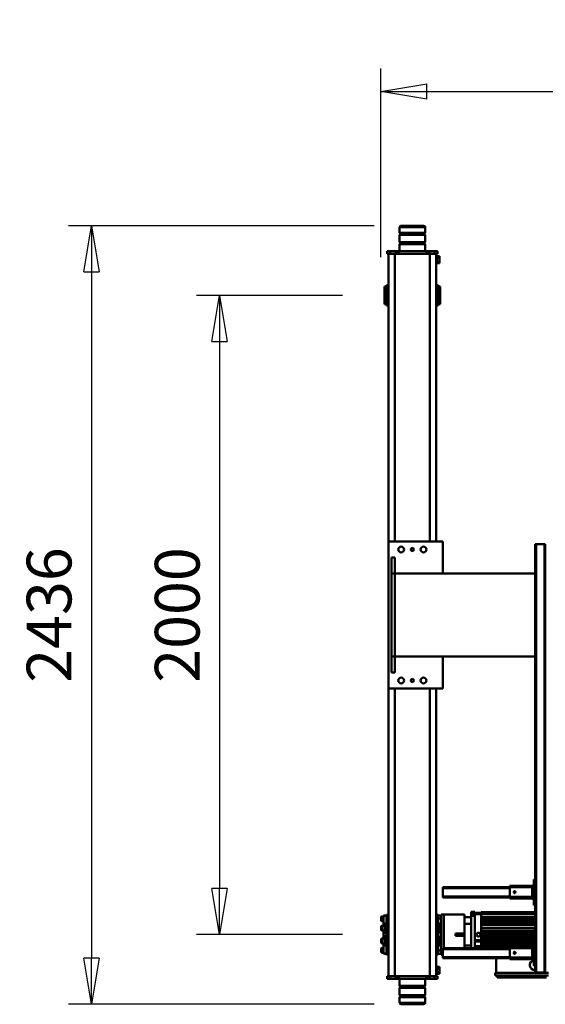
# Model space of a CAD drawing. Units: millimetres. Extents: x 0 to 23760, y 0 to 16800.
# Drawn here: x 4631 to 6276, y 2144 to 5225 of the extents above; entities that cross this region are included whole.
import ezdxf

# ---------------------------------------------------------------- set-up
doc = ezdxf.new("R2010")
doc.units = ezdxf.units.MM
doc.header["$MEASUREMENT"] = 0
doc.layers.add('(1) Shape lines', color=7, linetype='Continuous', lineweight=35)
doc.layers.add('(6) Dimensions', color=7, linetype='Continuous', lineweight=35)
doc.styles.add('Arial', font='ARIAL.TTF')
doc.dimstyles.new('Vertex Style', dxfattribs={"dimscale": 40, "dimtxt": 0.18, "dimasz": 3.6, "dimexe": 1.8, "dimexo": 0.0625, "dimgap": 1.7, "dimtad": 1, "dimdec": 1, "dimdsep": 46, "dimtxsty": 'Arial', "dimblk1": 'CLOSED', "dimblk2": 'CLOSED', "dimsah": 1, "dimcen": 0.09, "dimdle": 1.8, "dimclrd": 9, "dimclre": 9, "dimadec": 1, "dimazin": 2, "dimtfac": 0.65, "dimtdec": 4, "dimtmove": 0, "dimatfit": 3, "dimfxl": 0, "dimtolj": 1, "dimtzin": 0, "dimlwd": 25, "dimlwe": 25, "dimarcsym": 0})

# ---------------------------------------------------------------- blocks, each defined once
blk = doc.blocks.new('_Closed')
at = {"color": 0, "linetype": 'ByBlock', "lineweight": -2}
for p, q in [((-1, 0.166667), (0, 0)), ((-1, 0.166667), (-1, -0.166667)), ((0, 0), (-1, -0.166667)), ((0, 0), (-1, 0))]:
    blk.add_line(p, q, dxfattribs=at)
blk = doc.blocks.new('*D54')
at = {"layer": '(6) Dimensions', "color": 9, "lineweight": 25}
for p, q in [((5740, 4580), (4784, 4580)), ((4856, 4436), (4856, 2288)), ((5740, 2144), (4784, 2144))]:
    blk.add_line(p, q, dxfattribs=at)
at = {"layer": 'Defpoints', "color": 0}
for p in [(5860, 4580), (4856, 2144), (5860, 2144)]:
    blk.add_point(p, dxfattribs=at)
at = {"layer": '(6) Dimensions', "color": 9, "lineweight": 25, "xscale": 144, "yscale": 144, "zscale": 144}
for p, rotation in [((4856, 4580), 89.99999999999999), ((4856, 2144), 270)]:
    blk.add_blockref('_Closed', p, dxfattribs=dict(at, rotation=rotation))
at = {"layer": '(6) Dimensions', "color": 0, "lineweight": 35, "insert": (4723.3, 3362), "char_height": 140, "attachment_point": 5, "rotation": 90, "style": 'Arial'}
blk.add_mtext('\\A1;2436', dxfattribs=at)
blk = doc.blocks.new('*D55')
at = {"layer": '(6) Dimensions', "color": 9, "lineweight": 25}
for p, q in [((5641, 4362), (5185, 4362)), ((5257, 4218), (5257, 2506)), ((5641, 2362), (5185, 2362))]:
    blk.add_line(p, q, dxfattribs=at)
at = {"layer": 'Defpoints', "color": 0}
for p in [(5761, 4362), (5257, 2362), (5761, 2362)]:
    blk.add_point(p, dxfattribs=at)
at = {"layer": '(6) Dimensions', "color": 9, "lineweight": 25, "xscale": 144, "yscale": 144, "zscale": 144}
for p, rotation in [((5257, 4362), 89.99999999999997), ((5257, 2362), 270)]:
    blk.add_blockref('_Closed', p, dxfattribs=dict(at, rotation=rotation))
at = {"layer": '(6) Dimensions', "color": 0, "lineweight": 35, "insert": (5124.3, 3362), "char_height": 140, "attachment_point": 5, "rotation": 90, "style": 'Arial'}
blk.add_mtext('\\A1;2000', dxfattribs=at)
blk = doc.blocks.new('*D56')
at = {"layer": '(6) Dimensions', "color": 9, "lineweight": 25}
for p, q in [((5761, 4482), (5761, 5072)), ((10457, 4482), (10457, 5072)), ((5905, 5000), (10313, 5000))]:
    blk.add_line(p, q, dxfattribs=at)
at = {"layer": 'Defpoints', "color": 0}
for p in [(10457, 5000), (5761, 4362), (10457, 4362)]:
    blk.add_point(p, dxfattribs=at)
at = {"layer": '(6) Dimensions', "color": 9, "lineweight": 25, "xscale": 144, "yscale": 144, "zscale": 144}
for p, rotation in [((5761, 5000), 180), ((10457, 5000), 360)]:
    blk.add_blockref('_Closed', p, dxfattribs=dict(at, rotation=rotation))
at = {"layer": '(6) Dimensions', "color": 0, "lineweight": 35, "insert": (8109, 5132.7), "char_height": 140, "attachment_point": 5, "style": 'Arial'}
blk.add_mtext('\\A1;4696', dxfattribs=at)
blk = doc.blocks.new('MACRO_12_8a5b1764-31f7-449f-9f06-29ebde0549e8')
at = {"layer": '(1) Shape lines', "color": 7, "linetype": 'Continuous', "lineweight": 50, "ltscale": 120}
for p, q in [((4664.1, 945.3), (4664.1, 963)), ((4744.1, 963), (4744.1, 945.3)), ((4664.1, 945.3), (4744.1, 945.3)), ((4666.1, 943.3), (4664.1, 945.3)), ((4664.1, 939.3), (4666.1, 941.3)), ((4664.1, 939.3), (4744.1, 939.3)), ((4664.1, 916.7), (4664.1, 939.3)), ((4666.1, 943.3), (4742.1, 943.3)), ((4666.1, 941.3), (4666.1, 943.3)), ((4666.1, 941.3), (4742.1, 941.3)), ((4744.1, 945.3), (4742.1, 943.3)), ((4742.1, 943.3), (4742.1, 941.3)), ((4742.1, 941.3), (4744.1, 939.3)), ((4744.1, 939.3), (4744.1, 916.7)), ((4664.1, 916.7), (4744.1, 916.7)), ((4666.1, 914.7), (4664.1, 916.7)), ((4664.1, 910.7), (4666.1, 912.7)), ((4664.1, 910.7), (4744.1, 910.7)), ((4664.1, 888), (4664.1, 910.7)), ((4666.1, 914.7), (4742.1, 914.7)), ((4666.1, 912.7), (4666.1, 914.7)), ((4666.1, 912.7), (4742.1, 912.7)), ((4744.1, 916.7), (4742.1, 914.7)), ((4742.1, 914.7), (4742.1, 912.7)), ((4742.1, 912.7), (4744.1, 910.7)), ((4744.1, 910.7), (4744.1, 888)), ((4444.6, 878), (4278.6, 878)), ((4444.6, 870), (4278.6, 870)), ((4438.6, 884), (4284.6, 884)), ((4291.1, 868), (4288.1, 868)), ((4288.1, -472), (4288.1, 868)), ((4317.1, 868), (4291.1, 868)), ((4291.1, -472), (4291.1, 868)), ((4320.1, 868), (4317.1, 868)), ((4317.1, -472), (4317.1, 868)), ((4320.1, -472), (4320.1, 868)), ((4438.6, 878), (4438.6, 884)), ((4441.6, 824), (4441.6, 870)), ((4444.6, 878), (4444.6, 870)), ((4627.1, 873), (4619.1, 873)), ((4619.1, 873), (4619.1, 867.5)), ((4619.1, 867.5), (4619.1, 856.5)), ((4627.1, 867.5), (4619.1, 867.5)), ((4635.1, 888), (4625.1, 888)), ((4625.1, 880), (4625.1, 888)), ((4629, 880), (4625.1, 880)), ((4627.1, 874), (4629.1, 874)), ((4627.1, 874), (4629.1, 874)), ((4629.1, 880), (4649.1, 880)), ((4629.1, 880), (4629.1, -20)), ((4635.1, 880), (4635.1, 888)), ((4650.6, 888), (4635.1, 888)), ((4649.1, 880), (4759.1, 880)), ((4649.1, 880), (4649.1, -20)), ((4650.6, 880), (4650.6, 888)), ((4655.6, 888), (4650.6, 888)), ((4655.6, 880), (4655.6, 888)), ((4660.6, 888), (4655.6, 888)), ((4660.6, 880), (4660.6, 888)), ((4746.1, 888), (4660.6, 888)), ((4746.1, 880), (4746.1, 888)), ((4751.1, 888), (4746.1, 888)), ((4751.1, 880), (4751.1, 888)), ((4756.1, 888), (4751.1, 888)), ((4756.1, 880), (4756.1, 888)), ((4773.1, 888), (4756.1, 888)), ((4759.1, 880), (4779.1, 880)), ((4759.1, 880), (4759.1, -20)), ((4773.1, 880), (4773.1, 888)), ((4783.1, 888), (4773.1, 888)), ((4779.1, 880), (4779.1, -20)), ((4783.1, 880), (4779.2, 880)), ((4783.1, 880), (4783.1, 888)), ((4320.1, 848), (4324.1, 848)), ((4324.1, 848), (4324.1, 768)), ((4627.1, 856.5), (4619.1, 856.5)), ((4619.1, 856.5), (4619.1, 851)), ((4627.1, 851), (4619.1, 851)), ((4629.1, 850), (4627.1, 850)), ((4629.1, 850), (4627.1, 850)), ((4324.1, 828), (4329.1, 828)), ((4326.6, 823), (4324.1, 823)), ((4326.6, 823), (4326.6, 793)), ((4326.6, 823), (4329.1, 823)), ((4399.2, 822), (4326.6, 822)), ((4329.1, 823), (4329.1, 828)), ((4399.2, 827), (4329.1, 827)), ((4329.1, 793), (4329.1, 823)), ((4381.2, 807.4), (4381.3, 807.8)), ((4381.2, 807), (4381.2, 807.4)), ((4381.2, 806.5), (4381.2, 807)), ((4381.4, 805.9), (4381.2, 806.5)), ((4381.3, 807.8), (4381.4, 808.1)), ((4381.4, 808.1), (4381.8, 808.7)), ((4381.7, 805.3), (4381.4, 805.9)), ((4382.2, 804.8), (4381.7, 805.3)), ((4381.8, 808.7), (4382.1, 809.1)), ((4382.1, 809.1), (4382.5, 809.5)), ((4382.7, 804.4), (4382.2, 804.8)), ((4382.5, 809.5), (4383, 809.7)), ((4383.2, 804.2), (4382.7, 804.4)), ((4383, 809.7), (4383.4, 809.9)), ((4383.8, 804), (4383.2, 804.2)), ((4383.4, 809.9), (4383.8, 810)), ((4383.8, 810), (4384.2, 810)), ((4384.5, 804), (4383.8, 804)), ((4384.2, 810), (4384.7, 810)), ((4385.1, 804.1), (4384.5, 804)), ((4384.7, 810), (4385.1, 809.9)), ((4385.1, 809.9), (4385.5, 809.7)), ((4385.6, 804.3), (4385.1, 804.1)), ((4385.5, 809.7), (4386.1, 809.3)), ((4386.1, 804.7), (4385.6, 804.3)), ((4386.1, 809.3), (4386.6, 808.8)), ((4386.5, 805.1), (4386.1, 804.7)), ((4386.9, 805.7), (4386.5, 805.1)), ((4386.6, 808.8), (4386.9, 808.3)), ((4386.9, 808.3), (4387.1, 807.7)), ((4387.1, 806.4), (4386.9, 805.7)), ((4387.1, 807.7), (4387.2, 807.1)), ((4387.2, 807.1), (4387.1, 806.4)), ((4399.2, 822), (4399.2, 827)), ((4399.2, 824), (4609, 824)), ((4399.2, 822), (4399.2, 792)), ((4399.2, 821), (4609, 821)), ((4609, 821), (4609, 824)), ((4609, 795), (4609, 821)), ((4613.6, 813.5), (4609, 813.5)), ((4613.6, 810.2), (4613.6, 813.5)), ((4613.6, 810), (4613.6, 800)), ((4623.6, 810), (4613.6, 810)), ((4623.6, 812), (4623.6, 810.9)), ((4623.6, 812), (4629.1, 812)), ((4623.6, 810.9), (4623.6, 810.9)), ((4623.6, 810.9), (4623.6, 810)), ((4629.1, 810.9), (4623.6, 810.9)), ((4623.6, 810), (4623.6, 800)), ((4779.1, 812), (4784.6, 812)), ((4779.1, 810.9), (4784.6, 810.9)), ((4784.6, 812), (4784.6, 810.9)), ((4784.6, 810.9), (4784.6, 810)), ((4784.6, 810.9), (4784.6, 810.9)), ((4784.6, 809.1), (4784.6, 810)), ((4784.6, 810), (4789.6, 810)), ((4784.6, 784.5), (4784.6, 809.1)), ((4784.6, 809.1), (4794.6, 809.1)), ((4789.6, 809.4), (4789.6, 810)), ((4789.6, 810), (4791.6, 810)), ((4794.6, 809.4), (4789.6, 809.4)), ((4794.6, 809.1), (4794.6, 809.4)), ((4794.6, 784.5), (4794.6, 809.1)), ((4794.6, 807), (4799.6, 807)), ((4799.6, 807), (4799.6, 792)), ((4801.6, 794), (4801.6, 805)), ((4324.1, 793), (4326.6, 793)), ((4399.2, 792), (4324.1, 792)), ((4399.2, 787), (4324.1, 787)), ((4324.1, 783.2), (4488.6, 783.2)), ((4324.1, 783), (4488.6, 783)), ((4324.1, 781), (4488.6, 781)), ((4324.1, 780.9), (4488.6, 780.9)), ((4488.6, 780.5), (4324.1, 780.5)), ((4324.1, 779.8), (4488.6, 779.8)), ((4488.6, 773.8), (4324.1, 773.8)), ((4324.1, 771.2), (4488.6, 771.2)), ((4324.1, 771), (4488.6, 771)), ((4326.6, 793), (4329.1, 793)), ((4399.2, 795), (4609, 795)), ((4399.2, 792), (4399.2, 787)), ((4399.2, 792), (4609, 792)), ((4399.2, 791.2), (4488.6, 791.2)), ((4399.2, 791), (4488.6, 791)), ((4399.2, 789), (4488.6, 789)), ((4399.2, 788.9), (4488.6, 788.9)), ((4488.6, 788.4), (4399.2, 788.4)), ((4488.6, 792), (4488.6, 791.1)), ((4488.6, 791.1), (4488.6, 791)), ((4488.6, 789), (4488.6, 791)), ((4488.6, 789), (4488.6, 788.9)), ((4488.6, 788.9), (4488.6, 787.2)), ((4488.6, 786.6), (4488.6, 787.2)), ((4488.6, 787.2), (4508.4, 787.2)), ((4488.6, 786.6), (4488.6, 783)), ((4488.6, 786.6), (4508.4, 786.6)), ((4488.6, 783), (4488.6, 783)), ((4488.6, 781), (4488.6, 783)), ((4488.6, 781), (4488.6, 781)), ((4488.6, 781), (4488.6, 781)), ((4488.6, 781), (4488.6, 771)), ((4488.6, 771), (4508.4, 771)), ((4508.4, 771), (4488.6, 771)), ((4488.6, 769), (4488.6, 771)), ((4488.6, 771), (4488.6, 771)), ((4508.4, 792.1), (4508.4, 691.6)), ((4520.6, 792.1), (4520.6, 691.6)), ((4520.6, 784), (4540.6, 784)), ((4540.6, 784), (4540.6, 792)), ((4540.6, 716), (4540.6, 784)), ((4605.1, 686.5), (4605.1, 792)), ((4609, 792), (4609, 795)), ((4613.6, 800), (4613.6, 785.5)), ((4623.6, 800), (4613.6, 800)), ((4613.6, 714.3), (4613.6, 785.7)), ((4618.6, 785.5), (4613.6, 785.5)), ((4613.6, 782.5), (4618.6, 782.5)), ((4613.6, 777.5), (4616.6, 777.5)), ((4616.6, 780.5), (4618.6, 780.5)), ((4618.6, 785.5), (4618.6, 770)), ((4623.6, 778.5), (4623.6, 800)), ((4629.1, 779.1), (4623.6, 779.1)), ((4623.6, 778.6), (4623.6, 770)), ((4779.1, 779.1), (4784.6, 779.1)), ((4784.6, 784.5), (4794.6, 784.5)), ((4784.6, 784.5), (4784.6, 779)), ((4784.6, 779), (4784.6, 770)), ((4784.6, 775.4), (4789.6, 775.4)), ((4789.6, 775.4), (4789.6, 782.5)), ((4789.6, 782.5), (4794.6, 782.5)), ((4794.6, 782.5), (4789.6, 782.5)), ((4789.6, 782.5), (4789.6, 782.5)), ((4789.6, 780.5), (4791.6, 780.5)), ((4789.6, 770), (4789.6, 775.4)), ((4791.6, 777.5), (4799.6, 777.5)), ((4799.6, 792), (4794.6, 792)), ((4794.6, 782.5), (4794.6, 784.5)), ((4794.6, 782.5), (4794.6, 777.5)), ((4794.6, 782.5), (4794.6, 782.5)), ((4799.6, 777.5), (4799.6, 762.5)), ((4801.6, 764.5), (4801.6, 775.5)), ((4324.1, 768), (4320.1, 768)), ((4488.6, 761.2), (4320.1, 761.2)), ((4320.1, 761.1), (4488.6, 761.1)), ((4320.1, 761), (4488.6, 761)), ((4320.1, 759), (4488.6, 759)), ((4320.1, 758.9), (4488.6, 758.9)), ((4488.6, 758.7), (4320.1, 758.7)), ((4488.6, 751.2), (4320.1, 751.2)), ((4320.1, 751.1), (4488.6, 751.1)), ((4320.1, 751), (4488.6, 751)), ((4320.1, 749), (4488.6, 749)), ((4320.1, 748.9), (4488.6, 748.9)), ((4488.6, 748.8), (4320.1, 748.8)), ((4488.6, 741.3), (4320.1, 741.3)), ((4320.1, 741.1), (4488.6, 741.1)), ((4320.1, 741), (4488.6, 741)), ((4324.1, 769), (4488.6, 769)), ((4324.1, 768.9), (4488.6, 768.9)), ((4488.6, 768.7), (4324.1, 768.7)), ((4488.6, 769), (4488.6, 769)), ((4488.6, 769), (4488.6, 766.9)), ((4488.6, 766.9), (4488.6, 761.1)), ((4488.6, 766.9), (4508.4, 766.9)), ((4488.6, 761.1), (4488.6, 761)), ((4488.6, 759), (4488.6, 761)), ((4488.6, 759), (4488.6, 758.9)), ((4488.6, 758.9), (4488.6, 751.1)), ((4488.6, 751.1), (4488.6, 751)), ((4488.6, 749), (4488.6, 751)), ((4488.6, 749), (4488.6, 748.9)), ((4488.6, 748.9), (4488.6, 741.1)), ((4488.6, 741.1), (4488.6, 741)), ((4488.6, 739), (4488.6, 741)), ((4540.6, 753.5), (4569.6, 753.5)), ((4540.6, 746.5), (4569.6, 746.5)), ((4569.6, 746.5), (4569.6, 753.5)), ((4616.6, 762.5), (4613.6, 762.5)), ((4613.6, 757.5), (4618.6, 757.5)), ((4618.6, 754.5), (4613.6, 754.5)), ((4618.6, 745.5), (4613.6, 745.5)), ((4613.6, 742.5), (4618.6, 742.5)), ((4618.6, 759.5), (4616.6, 759.5)), ((4616.6, 740.5), (4618.6, 740.5)), ((4618.6, 770), (4618.6, 754.5)), ((4618.6, 745.5), (4618.6, 730)), ((4623.6, 770), (4623.6, 730)), ((4629.1, 770), (4623.6, 770)), ((4779.1, 770), (4784.6, 770)), ((4784.6, 770), (4784.6, 730)), ((4789.6, 754.5), (4789.6, 770)), ((4791.6, 759.5), (4789.6, 759.5)), ((4794.6, 757.5), (4789.6, 757.5)), ((4794.6, 754.5), (4789.6, 754.5)), ((4794.6, 745.5), (4789.6, 745.5)), ((4789.6, 730), (4789.6, 745.5)), ((4794.6, 742.5), (4789.6, 742.5)), ((4789.6, 740.5), (4791.6, 740.5)), ((4799.6, 762.5), (4791.6, 762.5)), ((4794.6, 762.5), (4794.6, 757.5)), ((4794.6, 757.5), (4794.6, 754.5)), ((4794.6, 745.5), (4794.6, 754.5)), ((4794.6, 745.5), (4794.6, 742.5)), ((4794.6, 742.5), (4794.6, 737.5)), ((4320.1, 739), (4488.6, 739)), ((4320.1, 738.9), (4488.6, 738.9)), ((4488.6, 738.8), (4320.1, 738.8)), ((4488.6, 731.3), (4320.1, 731.3)), ((4320.1, 731.1), (4488.6, 731.1)), ((4320.1, 731), (4488.6, 731)), ((4320.1, 729), (4488.6, 729)), ((4320.1, 728.8), (4488.6, 728.8)), ((4488.6, 719.5), (4320.1, 719.5)), ((4320.1, 719.1), (4488.6, 719.1)), ((4320.1, 719), (4488.6, 719)), ((4320.1, 717), (4488.6, 717)), ((4320.1, 716.8), (4488.6, 716.8)), ((4488.6, 711.6), (4320.1, 711.6)), ((4320.1, 711.1), (4488.6, 711.1)), ((4320.1, 711), (4488.6, 711)), ((4320.1, 709), (4488.6, 709)), ((4320.1, 708.8), (4488.6, 708.8)), ((4488.6, 739), (4488.6, 738.9)), ((4488.6, 738.9), (4488.6, 731.1)), ((4488.6, 731.1), (4488.6, 731)), ((4488.6, 729), (4488.6, 731)), ((4488.6, 729), (4488.6, 728.9)), ((4488.6, 728.9), (4488.6, 719.1)), ((4488.6, 719.1), (4488.6, 719)), ((4488.6, 717), (4488.6, 719)), ((4488.6, 717), (4488.6, 716.9)), ((4488.6, 716.9), (4488.6, 711.1)), ((4488.6, 711.1), (4488.6, 711)), ((4488.6, 709), (4488.6, 711)), ((4488.6, 709), (4488.6, 708.9)), ((4488.6, 708.9), (4488.6, 699.4)), ((4520.6, 716), (4540.6, 716)), ((4540.6, 695), (4540.6, 716)), ((4613.6, 737.5), (4616.6, 737.5)), ((4616.6, 722.5), (4613.6, 722.5)), ((4613.6, 717.5), (4618.6, 717.5)), ((4613.6, 714.5), (4613.6, 700)), ((4618.6, 714.5), (4613.6, 714.5)), ((4618.6, 719.5), (4616.6, 719.5)), ((4618.6, 730), (4618.6, 714.5)), ((4623.6, 730), (4623.6, 721.4)), ((4629.1, 730), (4623.6, 730)), ((4623.6, 700), (4623.6, 721.5)), ((4629.1, 720.9), (4623.6, 720.9)), ((4779.1, 730), (4784.6, 730)), ((4779.1, 720.9), (4784.6, 720.9)), ((4784.6, 730), (4784.6, 721)), ((4784.6, 724.6), (4789.6, 724.6)), ((4784.6, 715.5), (4784.6, 721)), ((4784.6, 690.9), (4784.6, 715.5)), ((4784.6, 715.5), (4794.6, 715.5)), ((4789.6, 724.6), (4789.6, 730)), ((4789.6, 717.5), (4789.6, 724.6)), ((4791.6, 719.5), (4789.6, 719.5)), ((4794.6, 717.5), (4789.6, 717.5)), ((4794.6, 717.5), (4789.6, 717.5)), ((4791.6, 737.5), (4799.6, 737.5)), ((4799.6, 722.5), (4791.6, 722.5)), ((4794.6, 722.5), (4794.6, 717.5)), ((4794.6, 715.5), (4794.6, 717.5)), ((4794.6, 717.5), (4794.6, 717.5)), ((4794.6, 690.9), (4794.6, 715.5)), ((4799.6, 737.5), (4799.6, 722.5)), ((4801.6, 724.5), (4801.6, 735.5)), ((4320.1, 705.3), (4488.6, 705.3)), ((4488.6, 700), (4320.1, 700)), ((4320.1, 699), (4488.6, 699)), ((4320.1, 694.6), (4488.6, 694.6)), ((4320.1, 685.1), (4488.6, 685.1)), ((4488.6, 684.1), (4320.1, 684.1)), ((4320.1, 682.5), (4488.6, 682.5)), ((4488.6, 681.5), (4320.1, 681.5)), ((4320.1, 681.2), (4488.6, 681.2)), ((4488.6, 680.2), (4320.1, 680.2)), ((4488.6, 680.2), (4320.1, 680.2)), ((4488.6, 699.1), (4488.6, 699.4)), ((4488.6, 699.1), (4488.6, 689.8)), ((4488.6, 685.1), (4488.6, 689.8)), ((4488.6, 686), (4508.4, 686)), ((4488.6, 684.1), (4488.6, 685.1)), ((4488.6, 682.5), (4488.6, 684.1)), ((4488.6, 681.5), (4488.6, 682.5)), ((4488.6, 682.1), (4508.4, 682.1)), ((4508.4, 681.6), (4488.6, 681.6)), ((4488.6, 681.2), (4488.6, 681.5)), ((4488.6, 680.2), (4488.6, 681.2)), ((4520.6, 691.6), (4508.4, 691.6)), ((4508.4, 685.6), (4508.4, 679)), ((4520.6, 685.6), (4508.4, 685.6)), ((4520.6, 679), (4508.4, 679)), ((4520.6, 695), (4540.6, 695)), ((4520.6, 685.6), (4520.6, 679)), ((4540.6, 686.5), (4540.6, 695)), ((4540.6, 686.5), (4605.1, 686.5)), ((4613.6, 686.5), (4605.1, 686.5)), ((4613.6, 700), (4613.6, 690)), ((4623.6, 700), (4613.6, 700)), ((4623.6, 690), (4613.6, 690)), ((4613.6, 686.5), (4613.6, 689.8)), ((4623.6, 690), (4623.6, 700)), ((4623.6, 690), (4623.6, 689.1)), ((4623.6, 689.1), (4623.6, 689.1)), ((4629.1, 689.1), (4623.6, 689.1)), ((4629.1, 688), (4623.6, 688)), ((4779.1, 689.1), (4784.6, 689.1)), ((4784.6, 688), (4779.1, 688)), ((4784.6, 690.9), (4794.6, 690.9)), ((4784.6, 690.9), (4784.6, 690)), ((4784.6, 690), (4784.6, 689.1)), ((4784.6, 690), (4789.6, 690)), ((4784.6, 689.1), (4784.6, 689.1)), ((4789.6, 690), (4789.6, 690.6)), ((4789.6, 690.6), (4794.6, 690.6)), ((4791.6, 690), (4789.6, 690)), ((4791.6, 690.6), (4791.6, 690)), ((4794.6, 708), (4799.6, 708)), ((4799.6, 693), (4794.6, 693)), ((4794.6, 690.6), (4794.6, 690.9)), ((4799.6, 708), (4799.6, 693)), ((4801.6, 695), (4801.6, 706)), ((4320.1, 658), (4324.1, 658)), ((4324.1, 658), (4324.1, 578)), ((4324.1, 638), (4329.1, 638)), ((4326.6, 633), (4324.1, 633)), ((4326.6, 633), (4326.6, 603)), ((4326.6, 633), (4329.1, 633)), ((4399.2, 632), (4326.6, 632)), ((4329.1, 633), (4329.1, 638)), ((4399.2, 637), (4329.1, 637)), ((4329.1, 603), (4329.1, 633)), ((4381.2, 617.4), (4381.3, 617.8)), ((4381.2, 617), (4381.2, 617.4)), ((4381.2, 616.5), (4381.2, 617)), ((4381.4, 615.9), (4381.2, 616.5)), ((4381.3, 617.8), (4381.4, 618.1)), ((4381.4, 618.1), (4381.8, 618.7)), ((4381.8, 618.7), (4382.1, 619.1)), ((4382.1, 619.1), (4382.5, 619.5)), ((4382.5, 619.5), (4383, 619.7)), ((4383, 619.7), (4383.4, 619.9)), ((4383.4, 619.9), (4383.8, 620)), ((4383.8, 620), (4384.2, 620)), ((4384.2, 620), (4384.7, 620)), ((4384.7, 620), (4385.1, 619.9)), ((4385.1, 619.9), (4385.5, 619.7)), ((4385.5, 619.7), (4386.1, 619.3)), ((4386.1, 619.3), (4386.6, 618.8)), ((4386.6, 618.8), (4386.9, 618.3)), ((4386.9, 618.3), (4387.1, 617.7)), ((4387.1, 616.4), (4386.9, 615.7)), ((4387.1, 617.7), (4387.2, 617.1)), ((4387.2, 617.1), (4387.1, 616.4)), ((4399.2, 632), (4399.2, 637)), ((4399.2, 634), (4609, 634)), ((4399.2, 632), (4399.2, 602)), ((4399.2, 631), (4609, 631)), ((4609, 631), (4609, 634)), ((4609, 605), (4609, 631)), ((4324.1, 603), (4326.6, 603)), ((4399.2, 602), (4324.1, 602)), ((4399.2, 597), (4324.1, 597)), ((4326.6, 603), (4329.1, 603)), ((4381.7, 615.3), (4381.4, 615.9)), ((4382.2, 614.8), (4381.7, 615.3)), ((4382.7, 614.4), (4382.2, 614.8)), ((4383.2, 614.2), (4382.7, 614.4)), ((4383.8, 614), (4383.2, 614.2)), ((4384.5, 614), (4383.8, 614)), ((4385.1, 614.1), (4384.5, 614)), ((4385.6, 614.3), (4385.1, 614.1)), ((4386.1, 614.7), (4385.6, 614.3)), ((4386.5, 615.1), (4386.1, 614.7)), ((4386.9, 615.7), (4386.5, 615.1)), ((4399.2, 605), (4609, 605)), ((4399.2, 602), (4399.2, 597)), ((4399.2, 602), (4609, 602)), ((4609, 602), (4609, 605)), ((4324.1, 578), (4320.1, 578)), ((4609.1, -120), (4609.1, -20)), ((4609.1, -20), (4779.1, -20)), ((4609.1, -20), (4779.1, -20)), ((4609.1, -120), (4609.1, -20)), ((4779.1, -20), (4779.1, -480)), ((4779.1, -20), (4779.1, -480)), ((4759.1, -70), (4759.1, -120)), ((4769.1, -70), (4759.1, -70)), ((4769.1, -120), (4769.1, -70)), ((4320.1, -120), (4759.1, -120)), ((4769.1, -120), (4759.1, -120)), ((4759.1, -120), (4759.1, -380)), ((4769.1, -120), (4769.1, -380)), ((4759.1, -380), (4320.1, -380)), ((4609.1, -480), (4609.1, -380)), ((4609.1, -480), (4609.1, -380)), ((4759.1, -380), (4759.1, -430)), ((4769.1, -380), (4759.1, -380)), ((4769.1, -380), (4769.1, -430)), ((4769.1, -430), (4759.1, -430)), ((4288.1, -472), (4291.1, -472)), ((4317.1, -472), (4291.1, -472)), ((4317.1, -472), (4320.1, -472)), ((4779.1, -480), (4609.1, -480)), ((4779.1, -480), (4609.1, -480)), ((4629.1, -480), (4629.1, -1380)), ((4649.1, -480), (4649.1, -1380)), ((4759.1, -480), (4759.1, -1380)), ((4779.1, -480), (4779.1, -1380)), ((4617.1, -1222.5), (4617.1, -1277.5)), ((4617.1, -1222.5), (4623.1, -1222.5)), ((4623.1, -1218.5), (4629.1, -1218.5)), ((4779.1, -1218.5), (4785.1, -1218.5)), ((4785.1, -1222.5), (4791.1, -1222.5)), ((4791.1, -1222.5), (4791.1, -1277.5)), ((4623.1, -1277.5), (4617.1, -1277.5)), ((4629.1, -1281.5), (4623.1, -1281.5)), ((4785.1, -1281.5), (4779.1, -1281.5)), ((4791.1, -1277.5), (4785.1, -1277.5)), ((4619.1, -1351), (4619.1, -1356.5)), ((4627.1, -1351), (4619.1, -1351)), ((4627.1, -1350), (4629.1, -1350)), ((4627.1, -1350), (4629.1, -1350)), ((4627.1, -1350.2), (4627.1, -1350.2)), ((4619.1, -1356.5), (4619.1, -1367.5)), ((4627.1, -1356.5), (4619.1, -1356.5)), ((4627.1, -1367.5), (4619.1, -1367.5)), ((4619.1, -1367.5), (4619.1, -1373)), ((4627.1, -1373), (4619.1, -1373)), ((4625.1, -1380), (4625.1, -1388)), ((4629, -1380), (4625.1, -1380)), ((4627.1, -1374), (4627.1, -1373.8)), ((4629.1, -1374), (4627.1, -1374)), ((4629.1, -1374), (4627.1, -1374)), ((4629.1, -1380), (4649.1, -1380)), ((4635.1, -1380), (4635.1, -1388)), ((4649.1, -1380), (4759.1, -1380)), ((4650.6, -1380), (4650.6, -1388)), ((4655.6, -1380), (4655.6, -1388)), ((4660.6, -1380), (4660.6, -1388)), ((4746.1, -1380), (4746.1, -1388)), ((4751.1, -1380), (4751.1, -1388)), ((4756.1, -1380), (4756.1, -1388)), ((4759.1, -1380), (4779.1, -1380)), ((4773.1, -1380), (4773.1, -1388)), ((4783.1, -1380), (4779.2, -1380)), ((4783.1, -1380), (4783.1, -1388)), ((4625.1, -1388), (4635.1, -1388)), ((4635.1, -1388), (4650.6, -1388)), ((4650.6, -1388), (4655.6, -1388)), ((4655.6, -1388), (4660.6, -1388)), ((4660.6, -1388), (4746.1, -1388)), ((4664.1, -1410.7), (4664.1, -1388)), ((4744.1, -1410.7), (4664.1, -1410.7)), ((4666.1, -1412.7), (4664.1, -1410.7)), ((4664.1, -1416.7), (4666.1, -1414.7)), ((4744.1, -1416.7), (4664.1, -1416.7)), ((4664.1, -1439.3), (4664.1, -1416.7)), ((4742.1, -1412.7), (4666.1, -1412.7)), ((4666.1, -1414.7), (4666.1, -1412.7)), ((4742.1, -1414.7), (4666.1, -1414.7)), ((4744.1, -1410.7), (4742.1, -1412.7)), ((4742.1, -1412.7), (4742.1, -1414.7)), ((4742.1, -1414.7), (4744.1, -1416.7)), ((4744.1, -1388), (4744.1, -1410.7)), ((4744.1, -1416.7), (4744.1, -1439.3)), ((4746.1, -1388), (4751.1, -1388)), ((4751.1, -1388), (4756.1, -1388)), ((4756.1, -1388), (4773.1, -1388)), ((4773.1, -1388), (4783.1, -1388)), ((4744.1, -1439.3), (4664.1, -1439.3)), ((4666.1, -1441.3), (4664.1, -1439.3)), ((4664.1, -1445.3), (4666.1, -1443.3)), ((4744.1, -1445.3), (4664.1, -1445.3)), ((4664.1, -1463), (4664.1, -1445.3)), ((4742.1, -1441.3), (4666.1, -1441.3)), ((4666.1, -1443.3), (4666.1, -1441.3)), ((4742.1, -1443.3), (4666.1, -1443.3)), ((4744.1, -1439.3), (4742.1, -1441.3)), ((4742.1, -1441.3), (4742.1, -1443.3)), ((4742.1, -1443.3), (4744.1, -1445.3)), ((4744.1, -1445.3), (4744.1, -1463)), ((4744.1, -1463), (4664.1, -1463))]:
    blk.add_line(p, q, dxfattribs=at)
for points in [[(4664.1, 963), (4744.1, 963), (4744.1, 963)], [(4739.1, 968), (4739.1, 968), (4669.1, 968), (4669.1, 968)], [(4627.1, 873.8), (4627.1, 850), (4627.1, 850.2)], [(4791.6, 810), (4791.6, 810), (4791.6, 809.5)], [(4616.6, 780.5), (4616.6, 759.5), (4616.6, 759.5)], [(4791.6, 780.5), (4791.6, 759.5), (4791.6, 759.5)], [(4616.6, 740.4), (4616.6, 719.5), (4616.6, 719.6)], [(4791.6, 740.4), (4791.6, 719.5), (4791.6, 719.6)], [(4508.4, 691.6), (4508.4, 690.6)], [(4508.4, 690.6), (4508.4, 689.6)], [(4520.6, 690.6), (4508.4, 690.6)], [(4508.4, 689.6), (4508.4, 688.6)], [(4508.4, 688.6), (4508.4, 687.8)], [(4520.6, 688.6), (4508.4, 688.6)], [(4508.4, 687.8), (4508.4, 687)], [(4508.4, 687), (4508.4, 686)], [(4520.6, 687), (4508.4, 687)], [(4520.6, 686), (4508.4, 686)], [(4508.4, 686), (4508.4, 685.6)], [(4520.6, 691.6), (4520.6, 690.6)], [(4520.6, 690.6), (4520.6, 689.6)], [(4520.6, 689.6), (4520.6, 688.6)], [(4520.6, 688.6), (4520.6, 687.8)], [(4520.6, 687.8), (4520.6, 687)], [(4520.6, 687), (4520.6, 686)], [(4520.6, 686), (4520.6, 685.6)], [(4623.6, 689.1), (4623.6, 688), (4623.6, 688)], [(4784.6, 689.1), (4784.6, 688), (4784.6, 688)], [(4623.1, -1218.5), (4623.1, -1218.5), (4623.1, -1281.5), (4623.1, -1281.5)], [(4785.1, -1218.5), (4785.1, -1218.5), (4785.1, -1281.5), (4785.1, -1281.5)], [(4627.1, -1350.2), (4627.1, -1350), (4627.1, -1373.8)], [(4669.1, -1468), (4739.1, -1468), (4739.1, -1468)]]:
    blk.add_lwpolyline(points, dxfattribs=at)
for centre, radius in [((4497.1, 750), 6), ((4669.1, -45), 9), ((4669.1, -45), 9), ((4704.1, -45), 5), ((4704.1, -45), 5), ((4739.1, -45), 9), ((4739.1, -45), 9), ((4669.1, -455), 9), ((4669.1, -455), 9), ((4704.1, -455), 5), ((4704.1, -455), 5), ((4739.1, -455), 9), ((4739.1, -455), 9)]:
    blk.add_circle(centre, radius, dxfattribs=at)
for centre, radius, start, end in [((4669.1, 963), 5, 90, 180), ((4739.1, 963), 5, 0, 90), ((4321.6, 845.5), 15, 279.7806, 95.8257), ((4799.6, 805), 2, 0, 90), ((4799.6, 794), 2, 270, 0), ((4799.6, 775.5), 2, 0, 90), ((4799.6, 764.5), 2, 270, 0), ((4799.6, 735.5), 2, 0, 90), ((4799.6, 724.5), 2, 270, 0), ((4799.6, 706), 2, 0, 90), ((4799.6, 695), 2, 270, 0), ((4669.1, -1463), 5, 180, 270), ((4739.1, -1463), 5, 270, 0)]:
    blk.add_arc(centre, radius, start, end, dxfattribs=at)

msp = doc.modelspace()

# ---------------------------------------------------------------- block references
at = {"color": 7, "linetype": 'ByBlock', "rotation": 180}
msp.add_blockref('MACRO_12_8a5b1764-31f7-449f-9f06-29ebde0549e8', (10564.1, 3112), dxfattribs=at)

# ---------------------------------------------------------------- dimensions: what is measured, and where the dimension line sits
at = {"layer": '(6) Dimensions', "color": 7, "lineweight": 35}
dim = msp.add_linear_dim(base=(10457, 5000), p1=(5761, 4362), p2=(10457, 4362), dimstyle='Vertex Style', override={"dimtxt": 3.5, "dimexo": 3, "dimgap": 1.53125, "dimdec": 0, "dimtxsty": 'Arial', "dimcen": 0}, dxfattribs=at)
dim.commit()
dim.dimension.update_dxf_attribs({"geometry": '*D56', "text_midpoint": (8109, 5000), "dimtype": 160})
for base, p1, p2, picture, middle in [((4856, 2144), (5860, 4580), (5860, 2144), '*D54', (4856, 3362)), ((5257, 2362), (5761, 4362), (5761, 2362), '*D55', (5257, 3362))]:
    dim = msp.add_linear_dim(base=base, p1=p1, p2=p2, angle=90, dimstyle='Vertex Style', override={"dimtxt": 3.5, "dimexo": 3, "dimgap": 1.53125, "dimdec": 0, "dimtxsty": 'Arial', "dimcen": 0}, dxfattribs=at)
    dim.commit()
    dim.dimension.update_dxf_attribs({"geometry": picture, "text_midpoint": middle, "dimtype": 160})

doc.saveas('drawing.dxf')
